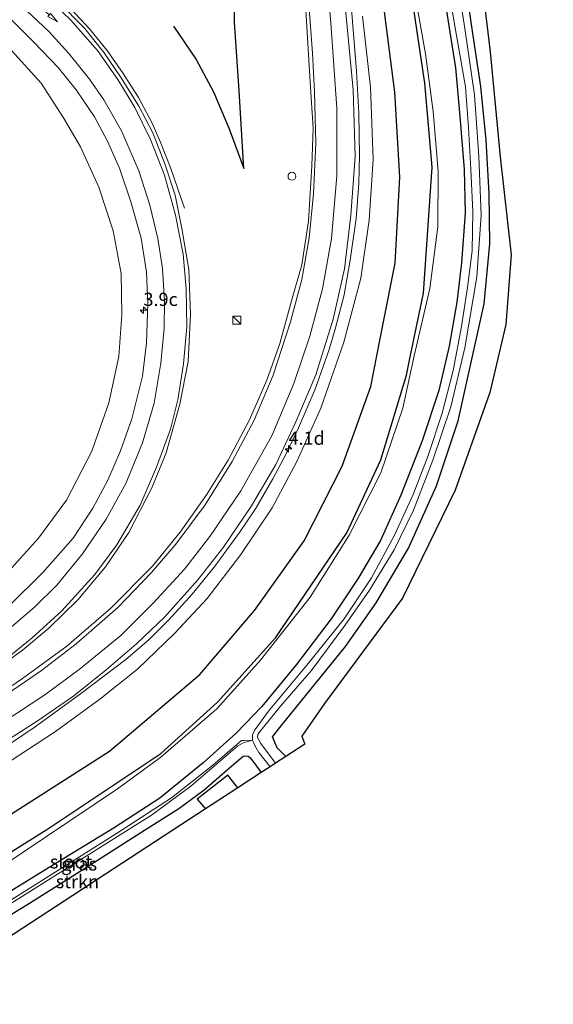
# Model space of a CAD drawing. Units: metres. Extents: x 99990 to 110000, y 406250 to 412503.
# Drawn here: x 101362 to 101462, y 409309 to 409495 of the extents above; entities that cross this region are included whole.
import ezdxf
from ezdxf.enums import TextEntityAlignment as Align

# ---------------------------------------------------------------- set-up
doc = ezdxf.new("R2010")
doc.units = ezdxf.units.M
doc.layers.get('0').update_dxf_attribs({"lineweight": 25})
for name, color, linetype, lineweight in [('B-ME-AM-KILOMETR-S-B1', 7, 'Continuous', 18), ('B-ME-BV-GELEIDECONSTRUCTIE-GELEIDERAIL-L-B1', 213, 'BV-GELEIDERAIL', 18), ('B-ME-GR-BOMENRIJ-L-B1', 10, 'Continuous', 25), ('B-ME-GR-STRUIKEN-GV-B6', 93, 'Continuous', 18), ('B-ME-GW-INSTEEKWATERGANG-L-B1', 10, 'Continuous', 25), ('B-ME-GW-KRUINLIJN-L-B1', 93, 'Continuous', 18), ('B-ME-GW-TEENLIJN-L-B1', 93, 'Continuous', 18), ('B-ME-IE-GRASLAND-GV-B6', 93, 'Continuous', 18), ('B-ME-IE-INRICHTINGSELEMENT-S-B1', 253, 'Continuous', 18), ('B-ME-KG-KADASTRAAL-OPNAMEDTMGRENS-L-B1', 10, 'Continuous', 25), ('B-ME-OG-WATER-GV-B6', 153, 'Continuous', 18), ('B-ME-VH-VERH_SOORT-BITUMEN-GV-B6', 8, 'IE-TERREINAFSCHEIDING-NATUURLIJK-HOUTWAL', 18), ('B-ME-VW-MARKERING-PIJLRD750-S-B1', 7, 'Continuous', 18), ('B-ME-VW-MARKERING-STREEP-015-L-B1', 7, 'Continuous', 18)]:
    doc.layers.add(name, color=color, linetype=linetype, lineweight=lineweight)
doc.styles.add('NLCS-ISO', font='NLCS-ISO.TTF')
doc.linetypes.add('BV-GELEIDERAIL', pattern='A,10,-3,[108,NLCS.SHX,S=1,R=0,X=0,Y=0],-3', length=16)
doc.linetypes.add('IE-TERREINAFSCHEIDING-NATUURLIJK-HOUTWAL', pattern='A,7,-1.5,[67,NLCS.SHX,S=0.75,R=45,X=0,Y=0],-1.5,7,-1.5,[70,NLCS.SHX,S=0.75,R=0,X=0,Y=0],-1.5', length=20)

# ---------------------------------------------------------------- blocks, each defined once
blk = doc.blocks.new('kast')
blk.add_line((-0.75, -0.75), (0.75, 0.75))
blk.add_lwpolyline([(-0.75, 0.75), (0.75, 0.75), (0.75, -0.75), (-0.75, -0.75)], close=True)
blk = doc.blocks.new('dtb')
blk.add_circle((0, 0), 0.75)
blk = doc.blocks.new('hecto')
for p, q in [((0, 0.625), (-0.625, 0)), ((0, -0.625), (0, 0.625)), ((-0.625, 0), (0.625, 0)), ((0.625, 0), (0, -0.625))]:
    blk.add_line(p, q)
blk = doc.blocks.new('pijl')
for p, q in [((0, 0, 0.1), (5.45, 0, 0.1)), ((7.5, 0, 0.1), (5.45, 0.375, 0.1)), ((5.45, 0.375, 0.1), (5.45, -0.375, 0.1)), ((5.45, -0.375, 0.1), (7.5, 0, 0.1))]:
    blk.add_line(p, q)

msp = doc.modelspace()

# ---------------------------------------------------------------- linework, layer by layer
at = {"layer": 'B-ME-BV-GELEIDECONSTRUCTIE-GELEIDERAIL-L-B1'}
for points in [[(101356.7713, 409355.89, 9.327), (101364.5568, 409361.108, 9.3664), (101373.1098, 409367.305, 9.44), (101381.642, 409373.788, 9.482), (101385.9708, 409377.486, 9.492), (101389.6852, 409381.21, 9.461), (101394.1739, 409386.124, 9.454), (101398.3283, 409391.219, 9.418), (101403.116, 409397.762, 9.316), (101406.0907, 409402.227, 9.2357), (101409.3652, 409407.889, 9.1466), (101411.8748, 409412.638, 9.051), (101414.228, 409417.49, 8.9396), (101417.3539, 409424.806, 8.781), (101420.0103, 409432.299, 8.597), (101421.1649, 409436.133, 8.4941), (101422.8233, 409442.596, 8.3156), (101423.9571, 409449.137, 8.1214), (101425.0844, 409457.036, 7.8775), (101425.6238, 409463.655, 7.631), (101425.7199, 409468.926, 7.4422), (101425.6071, 409476.89, 7.1554), (101425.1741, 409484.855, 6.8636), (101424.0823, 409498.122, 6.377)], [(101392.714, 409458.9652, 6.655), (101390.149, 409466.4823, 6.625), (101388.165, 409471.5677, 6.4461), (101386.541, 409475.1608, 6.274), (101384.038, 409479.8269, 6.0683), (101381.176, 409484.4054, 5.884), (101378.113, 409488.7076, 5.6774), (101374.787, 409492.806, 5.509), (101371.214, 409496.647, 5.327)]]:
    msp.add_polyline3d(points, dxfattribs=at)
at = {"layer": 'B-ME-GR-BOMENRIJ-L-B1'}
for points in [[(101430.161, 409436.874, 3.813), (101432.487, 409448.582, 3.881), (101433.354, 409464.796, 3.71), (101432.392, 409480.894, 3.361), (101429.373, 409504.418, 3.099), (101426.614, 409528.157, 2.986), (101425.268, 409551.841, 2.964), (101425.818, 409567.842, 2.767), (101427.907, 409583.562, 2.622), (101431.253, 409599.157, 2.509), (101436.216, 409614.465, 2.487), (101442.267, 409629.226, 2.527), (101449.607, 409643.575, 2.498), (101457.888, 409657.041, 2.64), (101467.43, 409669.533, 2.742), (101477.581, 409681.874, 2.949), (101488.025, 409693.971, 3.055), (101503.881, 409712.052, 3.379), (101518.969, 409728.997, 3.736)], [(101435.26, 409430.594, 0.923), (101437.8, 409442.902, 0.853), (101439.422, 409466.74, 0.562), (101438.08, 409482.59, 0.34), (101434.529, 409506.255, 0.242), (101431.797, 409529.874, 0.616), (101430.297, 409553.795, 0.686), (101430.726, 409569.731, 0.653), (101432.941, 409585.553, 0.544), (101436.183, 409600.756, 0.518), (101441.281, 409616.023, 0.707), (101447.799, 409630.683, 0.737), (101455.3, 409644.985, 0.853), (101464.073, 409657.969, 0.7), (101474.566, 409670.584, 0.522), (101490.202, 409688.275, 0.667), (101506.016, 409706.689, 0.929), (101522.261, 409725.064, 1.295)], [(101390.621, 409493.289, 4.019), (101394.901, 409487.037, 4.236), (101398.195, 409480.915, 4.621), (101401.148, 409473.957, 4.978), (101403.941, 409466.455, 5.258), (101403.047, 409481.12, 4.775), (101402.163, 409494.097, 4.453), (101402.177, 409500.576, 4.18), (101395.653, 409496.49, 3.991)], [(101329.957, 409325.571, 4.059), (101343.786, 409334.295, 4.046), (101378.558, 409356.514, 3.693), (101395.645, 409370.971, 3.576), (101405.903, 409383.034, 3.68), (101415.303, 409396.21, 3.645), (101422.448, 409410.255, 3.567), (101427.866, 409425.326, 3.746), (101430.161, 409436.874, 3.813)], [(101332.935, 409320.45, 1.34), (101340.004, 409324.987, 1.402), (101366.765, 409341.727, 1.254), (101388.287, 409356.037, 1.084), (101398.96, 409365.772, 1.153), (101409.916, 409377.873, 1.062), (101423.337, 409397.669, 0.914), (101429.753, 409411.481, 0.944), (101434.618, 409427.484, 0.94), (101435.26, 409430.594, 0.923)], [(101402.756, 409349.56, 0.616), (101400.882, 409351.936, 0.634), (101395.109, 409347.418, 0.662), (101396.672, 409345.588, 0.642)]]:
    msp.add_polyline3d(points, dxfattribs=at)
at = {"layer": 'B-ME-GR-STRUIKEN-GV-B6'}
msp.add_polyline3d([(101337.35, 409311.863, 0.485), (101348.282, 409318.587, 0.471), (101363.005, 409327.51, 0.485), (101374.08, 409334.494, 0.667), (101385.187, 409341.614, 0.611), (101391.663, 409345.668, 0.632), (101396.404, 409349.181, 0.632), (101400.784, 409352.97, 0.632), (101403.822, 409355.551, 0.625), (101404.315, 409355.632, 0.618), (101404.716, 409355.526, 0.618), (101405.036, 409355.292, 0.618), (101405.412, 409354.836, 0.618), (101407.187, 409352.452, 0.584), (101402.7561, 409349.5599, 0.5751), (101400.8536, 409348.318, 0.5713), (101396.6719, 409345.5882, 0.563), (101340.193, 409308.723, 0.45), (101337.35, 409311.863, 0.485)], dxfattribs=at)
at = {"layer": 'B-ME-GW-INSTEEKWATERGANG-L-B1'}
for points in [[(101449.234, 409440.933, 0.525), (101450.331, 409452.211, 0.391), (101450.219, 409461.743, 0.242), (101449.625, 409471.782, 0.205), (101448.596, 409481.917, 0.151), (101447.141, 409491.922, 0.056), (101445.456, 409503.195, 0.027), (101443.765, 409514.012, 0.052), (101442.351, 409524.885, 0.165), (101441.027, 409536.491, 0.169), (101440.016, 409549.88, 0.194), (101439.887, 409560.36, 0.107), (101440.801, 409569.85, 0.14), (101441.71, 409578.785, 0.223), (101443.683, 409589.079, 0.242), (101445.832, 409597.936, 0.274), (101448.445, 409606.28, 0.216), (101452.439, 409617.123, 0.191), (101456.634, 409625.904, 0.172), (101460.835, 409633.794, 0.198), (101466.69, 409643.296, 0.249)], [(101441.75, 409498.6, -0.229), (101443.855, 409485.429, -0.131), (101444.656, 409476.259, -0.089), (101445.457, 409466.273, -0.11), (101445.663, 409458.118, -0.075), (101444.984, 409448.665, -0.04), (101444.09, 409441.203, -0.033), (101442.622, 409432.953, 0.002), (101440.706, 409424.578, 0.219), (101437.532, 409415.036, 0.345), (101433.549, 409404.833, 0.275), (101429.686, 409396.228, 0.198), (101425.425, 409389.029, 0.191), (101420.414, 409381.463, 0.17), (101413.783, 409372.778, 0.191), (101407.298, 409364.951, 0.254), (101402.548, 409359.956, 0.303), (101396.276, 409354.315, 0.338), (101388.053, 409347.603, 0.429), (101379.431, 409342.01, 0.527), (101368.844, 409335.529, 0.555), (101357.129, 409328.355, 0.555), (101335.674, 409314.522, 0.317)], [(101411.824, 409355.48, 0.591), (101410.234, 409357.155, 0.583), (101409.345, 409359.197, 0.596), (101410.957, 409361.275, 0.639), (101423.105, 409376.227, 0.626), (101428.864, 409384.492, 0.674), (101434.997, 409394.792, 0.7), (101440.24, 409406.556, 0.652), (101444.352, 409418.866, 0.578), (101449.234, 409440.933, 0.525)], [(101337.35, 409311.863, 0.485), (101348.282, 409318.587, 0.471), (101363.005, 409327.51, 0.485), (101374.08, 409334.494, 0.667), (101385.187, 409341.614, 0.611), (101391.663, 409345.668, 0.632), (101396.404, 409349.181, 0.632), (101400.784, 409352.97, 0.632), (101403.822, 409355.551, 0.625), (101404.315, 409355.632, 0.618), (101404.716, 409355.526, 0.618), (101405.036, 409355.292, 0.618), (101405.412, 409354.836, 0.618), (101407.187, 409352.452, 0.584)]]:
    msp.add_polyline3d(points, dxfattribs=at)
at = {"layer": 'B-ME-GW-KRUINLIJN-L-B1'}
for points in [[(101307.731, 409353.603, 7.838), (101329.359, 409368.444, 7.971), (101342.754, 409377.426, 7.894), (101352.41, 409384.819, 7.719), (101359.495, 409390.407, 7.53), (101365.206, 409396.676, 7.39), (101370.443, 409403.872, 7.257), (101375.244, 409413.1, 6.97), (101378.479, 409422.228, 6.494), (101380.333, 409431.005, 6.445), (101380.931, 409438.884, 6.214), (101380.751, 409446.634, 5.948), (101379.272, 409454.688, 5.367), (101376.546, 409462.96, 5.003), (101373.113, 409470.548, 4.66), (101369.911, 409476.003, 4.457), (101365.714, 409482.559, 4.023), (101360.088, 409488.721, 3.771), (101354.566, 409492.97, 3.435), (101349.518, 409496.577, 2.987)], [(101325.83, 409332.667, 8.098), (101341.955, 409342.893, 8.189), (101356.507, 409352.47, 8.21), (101368.41, 409360.231, 8.266), (101376.774, 409366.316, 8.294), (101383.882, 409371.947, 8.301), (101390.869, 409378.722, 8.399), (101397.024, 409385.283, 8.392), (101403.354, 409393.586, 8.343), (101409.238, 409402.436, 8.189), (101413.938, 409411.133, 8.112), (101418.469, 409421.245, 7.853), (101422.763, 409433.661, 7.454), (101425.978, 409445.75, 7.244), (101427.572, 409456.722, 6.894), (101428.328, 409468.157, 6.383), (101427.796, 409481.779, 5.907), (101426.304, 409495.185, 5.494)]]:
    msp.add_polyline3d(points, dxfattribs=at)
at = {"layer": 'B-ME-GW-TEENLIJN-L-B1'}
for points in [[(101436.053, 409431.103, 0.751), (101439.024, 409443.814, 0.653), (101440.519, 409455.452, 0.511), (101440.603, 409465.947, 0.3), (101439.623, 409477.22, 0.194), (101438.172, 409488.123, 0.1), (101435.861, 409501.23, 0.078), (101434.042, 409515.02, 0.169), (101432.524, 409527.81, 0.267), (101431.61, 409542.415, 0.325), (101430.704, 409556.149, 0.427), (101431.375, 409566.457, 0.434), (101432.597, 409578.628, 0.296), (101434.606, 409590.54, 0.307), (101437.278, 409601.61, 0.322), (101440.773, 409612.356, 0.354), (101445.486, 409623.628, 0.343), (101449.688, 409632.711, 0.413), (101455.395, 409643.322, 0.46), (101462.262, 409654.045, 0.464), (101470.057, 409664.526, 0.329)], [(101436.053, 409431.103, 0.751), (101433.888, 409421.236, 0.709), (101429.743, 409409.047, 0.688), (101423.79, 409397.288, 0.786), (101416.461, 409385.569, 0.73), (101407.076, 409373.645, 0.737), (101398.799, 409364.482, 0.73), (101388.251, 409355.355, 0.744), (101380.08, 409349.389, 0.879)], [(101333.78, 409318.998, 0.877), (101342.631, 409324.56, 0.923), (101357.65, 409334.349, 1.001), (101380.08, 409349.389, 0.879)]]:
    msp.add_polyline3d(points, dxfattribs=at)
at = {"layer": 'B-ME-IE-GRASLAND-GV-B6'}
for points in [[(101447.506, 409512.49, 0.162), (101450.396, 409488.49, 0.107), (101452.27, 409468.687, 0.194), (101454.325, 409450.137, 0.365), (101453.324, 409437.036, 0.511), (101450.344, 409424.191, 0.635), (101447.336, 409415.722, 0.708), (101443.799, 409405.76, 0.795), (101433.827, 409385.356, 0.74), (101419.115, 409365.468, 0.766), (101414.867, 409359.352, 0.74), (101415.419, 409357.829, 0.723), (101411.824, 409355.48, 0.591), (101410.234, 409357.155, 0.583), (101409.345, 409359.197, 0.596), (101410.957, 409361.275, 0.639), (101423.105, 409376.227, 0.626), (101428.864, 409384.492, 0.674), (101434.997, 409394.792, 0.7), (101440.24, 409406.556, 0.652), (101444.352, 409418.866, 0.578), (101449.234, 409440.933, 0.525), (101450.331, 409452.211, 0.391), (101450.219, 409461.743, 0.242), (101449.625, 409471.782, 0.205), (101448.596, 409481.917, 0.151), (101447.141, 409491.922, 0.056), (101445.456, 409503.195, 0.027)], [(101441.175, 409508.565, -1.063), (101443.612, 409494.079, -1.063), (101445.73, 409481.841, -1.063), (101446.315, 409474.182, -1.063), (101446.74, 409466.28, -1.063), (101447.126, 409458.369, -1.063), (101446.991, 409450.94, -1.063), (101446.104, 409443.999, -1.063), (101445.005, 409436.623, -1.063), (101443.385, 409428.366, -1.063), (101441.312, 409420.269, -1.063), (101438.646, 409412.125, -1.063), (101435.853, 409404.964, -1.063), (101432.31, 409397.277, -1.063), (101427.972, 409389.235, -1.063), (101422.843, 409381.49, -1.063), (101415.775, 409372.72, -1.063), (101408.602, 409364.016, -1.063), (101406.025, 409360.556, -1.063), (101405.563, 409359.616, -1.063), (101405.523, 409358.567, -1.063), (101403.951, 409358.525, -0.28), (101403.487, 409358.495, -0.28), (101398.043, 409353.883, -0.079), (101390.303, 409347.7, -0.04), (101379.893, 409340.977, -0.014), (101357.197, 409326.679, -0.079)], [(101445.456, 409503.195, 0.027), (101447.141, 409491.922, 0.056), (101448.596, 409481.917, 0.151), (101449.625, 409471.782, 0.205), (101450.219, 409461.743, 0.242), (101450.331, 409452.211, 0.391), (101449.234, 409440.933, 0.525), (101444.352, 409418.866, 0.578), (101440.24, 409406.556, 0.652), (101434.997, 409394.792, 0.7), (101428.864, 409384.492, 0.674), (101423.105, 409376.227, 0.626), (101410.957, 409361.275, 0.639), (101409.345, 409359.197, 0.596), (101410.234, 409357.155, 0.583), (101411.824, 409355.48, 0.591), (101409.878, 409354.209, -1.063), (101407.102, 409357.942, -1.063), (101406.527, 409359.081, -1.063), (101406.55, 409359.641, -1.063), (101406.81, 409360.024, -1.063), (101410.834, 409364.969, -1.063), (101416.613, 409371.68, -1.063), (101422.993, 409380.237, -1.063), (101427.613, 409386.88, -1.063), (101432.274, 409394.495, -1.063), (101435.931, 409401.947, -1.063), (101439.586, 409411.436, -1.063), (101442.981, 409421.477, -1.063), (101445.598, 409432.628, -1.063), (101447.856, 409445.994, -1.063), (101448.705, 409457.62, -1.063), (101448.265, 409468.73, -1.063), (101447.453, 409480.386, -1.063), (101445.63, 409492.881, -1.063), (101443.476, 409506.748, -1.063)], [(101357.65, 409334.349, 1.001), (101380.08, 409349.389, 0.879), (101388.251, 409355.355, 0.744), (101398.799, 409364.482, 0.73), (101407.076, 409373.645, 0.737), (101416.461, 409385.569, 0.73), (101423.79, 409397.288, 0.786), (101429.743, 409409.047, 0.688), (101433.888, 409421.236, 0.709), (101436.053, 409431.103, 0.751), (101439.024, 409443.814, 0.653), (101440.519, 409455.452, 0.511), (101440.603, 409465.947, 0.3), (101439.623, 409477.22, 0.194), (101438.172, 409488.123, 0.1), (101435.861, 409501.23, 0.078)], [(101435.861, 409501.23, 0.078), (101438.172, 409488.123, 0.1), (101439.623, 409477.22, 0.194), (101440.603, 409465.947, 0.3), (101440.519, 409455.452, 0.511), (101439.024, 409443.814, 0.653), (101436.053, 409431.103, 0.751), (101433.888, 409421.236, 0.709), (101429.743, 409409.047, 0.688), (101423.79, 409397.288, 0.786), (101416.461, 409385.569, 0.73), (101407.076, 409373.645, 0.737), (101398.799, 409364.482, 0.73), (101388.251, 409355.355, 0.744), (101380.08, 409349.389, 0.879), (101357.65, 409334.349, 1.001)], [(101345.852, 409350.003, 8.474), (101364.951, 409362.155, 8.537), (101371.821, 409366.954, 8.537), (101377.966, 409371.832, 8.593), (101383.675, 409376.745, 8.614), (101389.035, 409381.841, 8.635), (101395.231, 409388.839, 8.635), (101400.088, 409395.013, 8.635), (101405.344, 409402.768, 8.495), (101409.957, 409410.598, 8.418), (101413.755, 409418.647, 8.243), (101417.504, 409427.532, 8.061), (101420.782, 409438.003, 7.725), (101422.876, 409447.499, 7.445), (101424.107, 409457.66, 7.151), (101424.893, 409468.738, 6.815), (101424.529, 409481.296, 6.283), (101422.804, 409499.882, 5.597)], [(101314.771, 409344.226, 8.445), (101339.733, 409360.492, 8.445), (101352.444, 409368.66, 8.424), (101357.946, 409372.449, 8.431), (101362.184, 409375.588, 8.368), (101367.116, 409379.737, 8.319), (101372.611, 409385.057, 8.291), (101377.798, 409391.288, 8.249), (101382.226, 409397.747, 8.06), (101386.577, 409406.168, 7.885), (101389.244, 409412.775, 7.766), (101391.837, 409421.965, 7.542), (101393.421, 409430.054, 7.29), (101393.833, 409438.968, 6.954), (101393.563, 409447.422, 6.66), (101392.237, 409455.118, 6.436), (101390.958, 409461.451, 6.212), (101389.015, 409467.323, 5.939), (101386.721, 409473.164, 5.624), (101384.098, 409478.217, 5.449), (101380.774, 409483.59, 5.218), (101377.563, 409488.287, 4.994), (101373.832, 409492.955, 4.84), (101368.823, 409498.032, 4.518)], [(101357.129, 409328.355, 0.555), (101368.844, 409335.529, 0.555), (101379.431, 409342.01, 0.527), (101388.053, 409347.603, 0.429), (101396.276, 409354.315, 0.338), (101402.548, 409359.956, 0.303), (101407.298, 409364.951, 0.254), (101413.783, 409372.778, 0.191), (101420.414, 409381.463, 0.17), (101425.425, 409389.029, 0.191), (101429.686, 409396.228, 0.198), (101433.549, 409404.833, 0.275), (101437.532, 409415.036, 0.345), (101440.706, 409424.578, 0.219), (101442.622, 409432.953, 0.002), (101444.09, 409441.203, -0.033), (101444.984, 409448.665, -0.04), (101445.663, 409458.118, -0.075), (101445.457, 409466.273, -0.11), (101444.656, 409476.259, -0.089), (101443.855, 409485.429, -0.131), (101441.75, 409498.6, -0.229)], [(101441.75, 409498.6, -0.229), (101443.855, 409485.429, -0.131), (101444.656, 409476.259, -0.089), (101445.457, 409466.273, -0.11), (101445.663, 409458.118, -0.075), (101444.984, 409448.665, -0.04), (101444.09, 409441.203, -0.033), (101442.622, 409432.953, 0.002), (101440.706, 409424.578, 0.219), (101437.532, 409415.036, 0.345), (101433.549, 409404.833, 0.275), (101429.686, 409396.228, 0.198), (101425.425, 409389.029, 0.191), (101420.414, 409381.463, 0.17), (101413.783, 409372.778, 0.191), (101407.298, 409364.951, 0.254), (101402.548, 409359.956, 0.303), (101396.276, 409354.315, 0.338), (101388.053, 409347.603, 0.429), (101379.431, 409342.01, 0.527), (101368.844, 409335.529, 0.555), (101357.129, 409328.355, 0.555)], [(101349.518, 409496.577, 2.987), (101354.566, 409492.97, 3.435), (101360.088, 409488.721, 3.771), (101365.714, 409482.559, 4.023), (101369.911, 409476.003, 4.457), (101373.113, 409470.548, 4.66), (101376.546, 409462.96, 5.003), (101379.272, 409454.688, 5.367), (101380.751, 409446.634, 5.948), (101380.931, 409438.884, 6.214), (101380.333, 409431.005, 6.445), (101378.479, 409422.228, 6.494), (101375.244, 409413.1, 6.97), (101370.443, 409403.872, 7.257), (101365.206, 409396.676, 7.39), (101359.495, 409390.407, 7.53), (101352.41, 409384.819, 7.719), (101342.754, 409377.426, 7.894), (101329.359, 409368.444, 7.971), (101307.731, 409353.603, 7.838), (101292.26, 409378.257, 1.258)], [(101415.629, 409496.425, 5.631), (101416.46, 409482.773, 6.051), (101416.993, 409474.056, 6.268), (101416.724, 409466.983, 6.59), (101416.142, 409456.528, 6.835), (101414.846, 409448.271, 7.178), (101412.897, 409441.491, 7.318), (101410.714, 409433.445, 7.493), (101408.287, 409426.521, 7.738), (101404.932, 409418.869, 7.962), (101400.956, 409411.439, 8.193), (101396.846, 409404.896, 8.172), (101391.93, 409397.813, 8.256), (101386.701, 409391.392, 8.375), (101378.813, 409383.485, 8.452), (101370.557, 409376.284, 8.487), (101362.174, 409370.213, 8.508), (101348.336, 409360.802, 8.571), (101335.839, 409352.562, 8.557), (101317.774, 409340.705, 8.536), (101314.771, 409344.226, 8.445)], [(101356.507, 409352.47, 8.21), (101368.41, 409360.231, 8.266), (101376.774, 409366.316, 8.294), (101383.882, 409371.947, 8.301), (101390.869, 409378.722, 8.399), (101397.024, 409385.283, 8.392), (101403.354, 409393.586, 8.343), (101409.238, 409402.436, 8.189), (101413.938, 409411.133, 8.112), (101418.469, 409421.245, 7.853), (101422.763, 409433.661, 7.454), (101425.978, 409445.75, 7.244), (101427.572, 409456.722, 6.894), (101428.328, 409468.157, 6.383), (101427.796, 409481.779, 5.907), (101426.304, 409495.185, 5.494)], [(101426.304, 409495.185, 5.494), (101427.796, 409481.779, 5.907), (101428.328, 409468.157, 6.383), (101427.572, 409456.722, 6.894), (101425.978, 409445.75, 7.244), (101422.763, 409433.661, 7.454), (101418.469, 409421.245, 7.853), (101413.938, 409411.133, 8.112), (101409.238, 409402.436, 8.189), (101403.354, 409393.586, 8.343), (101397.024, 409385.283, 8.392), (101390.869, 409378.722, 8.399), (101383.882, 409371.947, 8.301), (101376.774, 409366.316, 8.294), (101368.41, 409360.231, 8.266), (101356.507, 409352.47, 8.21)], [(101360.15, 409494.481, 4.019), (101364.322, 409490.268, 4.117), (101368.92, 409485.535, 4.355), (101372.277, 409481.321, 4.656), (101375.757, 409476.212, 4.866), (101378.218, 409471.595, 5.146), (101380.456, 409466.509, 5.419), (101382.585, 409460.151, 5.776), (101384.538, 409453.319, 5.972), (101385.556, 409446.92, 6.182), (101385.779, 409440.991, 6.581), (101385.572, 409433.561, 6.742), (101384.814, 409427.241, 6.952), (101382.804, 409419.197, 7.274), (101380.626, 409413.153, 7.47), (101378.289, 409407.659, 7.568), (101375.438, 409402.379, 7.764), (101371.754, 409396.68, 7.841), (101366.025, 409390.217, 8.023), (101359.602, 409383.882, 8.156)], [(101359.495, 409390.407, 7.53), (101365.206, 409396.676, 7.39), (101370.443, 409403.872, 7.257), (101375.244, 409413.1, 6.97), (101378.479, 409422.228, 6.494), (101380.333, 409431.005, 6.445), (101380.931, 409438.884, 6.214), (101380.751, 409446.634, 5.948), (101379.272, 409454.688, 5.367), (101376.546, 409462.96, 5.003), (101373.113, 409470.548, 4.66), (101369.911, 409476.003, 4.457), (101365.714, 409482.559, 4.023), (101360.088, 409488.721, 3.771)], [(101349.033, 409320.873, -0.101), (101368.769, 409333.257, -0.084), (101386.486, 409344.42, -0.04), (101393.908, 409349.915, -0.045), (101402.789, 409357.493, -0.119), (101403.814, 409358.098, -0.21), (101405.523, 409358.567, -1.063), (101405.982, 409357.565, -1.063), (101406.527, 409356.68, -1.063), (101406.778, 409356.272, -1.063), (101408.868, 409353.55, -1.063), (101407.187, 409352.452, 0.584), (101405.412, 409354.836, 0.618), (101405.036, 409355.292, 0.618), (101404.716, 409355.526, 0.618), (101404.315, 409355.632, 0.618), (101403.822, 409355.551, 0.625), (101400.784, 409352.97, 0.632), (101396.404, 409349.181, 0.632), (101391.663, 409345.668, 0.632), (101385.187, 409341.614, 0.611), (101374.08, 409334.494, 0.667), (101363.005, 409327.51, 0.485), (101348.282, 409318.587, 0.471)]]:
    msp.add_polyline3d(points, dxfattribs=at)
at = {"layer": 'B-ME-KG-KADASTRAAL-OPNAMEDTMGRENS-L-B1'}
msp.add_polyline3d([(101447.506, 409512.49, 0.162), (101450.396, 409488.49, 0.107), (101452.27, 409468.687, 0.194), (101454.325, 409450.137, 0.365), (101453.324, 409437.036, 0.511), (101450.344, 409424.191, 0.635), (101447.336, 409415.722, 0.708), (101443.799, 409405.76, 0.795), (101433.827, 409385.356, 0.74), (101419.115, 409365.468, 0.766), (101414.867, 409359.352, 0.74), (101415.419, 409357.829, 0.723), (101411.824, 409355.48, 0.591), (101409.878, 409354.209, -1.063), (101408.868, 409353.55, -1.063), (101407.187, 409352.452, 0.584), (101402.7561, 409349.5598, 0.5752), (101396.6718, 409345.5884, 0.563), (101340.193, 409308.723, 0.45)], dxfattribs=at)
at = {"layer": 'B-ME-OG-WATER-GV-B6'}
for points in [[(101443.476, 409506.748, -1.063), (101445.63, 409492.881, -1.063), (101447.453, 409480.386, -1.063), (101448.265, 409468.73, -1.063), (101448.705, 409457.62, -1.063), (101447.856, 409445.994, -1.063), (101445.598, 409432.628, -1.063), (101442.981, 409421.477, -1.063), (101439.586, 409411.436, -1.063), (101435.931, 409401.947, -1.063), (101432.274, 409394.495, -1.063), (101427.613, 409386.88, -1.063), (101422.993, 409380.237, -1.063), (101416.613, 409371.68, -1.063), (101410.834, 409364.969, -1.063), (101406.81, 409360.024, -1.063), (101406.55, 409359.641, -1.063), (101406.527, 409359.081, -1.063), (101407.102, 409357.942, -1.063), (101409.878, 409354.209, -1.063), (101408.868, 409353.55, -1.063), (101406.778, 409356.272, -1.063), (101406.527, 409356.68, -1.063), (101405.982, 409357.565, -1.063), (101405.523, 409358.567, -1.063), (101405.563, 409359.616, -1.063), (101406.025, 409360.556, -1.063), (101408.602, 409364.016, -1.063), (101415.775, 409372.72, -1.063), (101422.843, 409381.49, -1.063), (101427.972, 409389.235, -1.063), (101432.31, 409397.277, -1.063), (101435.853, 409404.964, -1.063), (101438.646, 409412.125, -1.063), (101441.312, 409420.269, -1.063), (101443.385, 409428.366, -1.063), (101445.005, 409436.623, -1.063), (101446.104, 409443.999, -1.063), (101446.991, 409450.94, -1.063), (101447.126, 409458.369, -1.063), (101446.74, 409466.28, -1.063), (101446.315, 409474.182, -1.063), (101445.73, 409481.841, -1.063), (101443.612, 409494.079, -1.063), (101441.175, 409508.565, -1.063)], [(101336.509, 409313.77, -0.056), (101341.681, 409317.002, -0.066), (101357.197, 409326.679, -0.079), (101379.893, 409340.977, -0.014), (101390.303, 409347.7, -0.04), (101398.043, 409353.883, -0.079), (101403.487, 409358.495, -0.28), (101403.951, 409358.525, -0.28), (101405.523, 409358.567, -1.063), (101403.814, 409358.098, -0.21), (101402.789, 409357.493, -0.119), (101393.908, 409349.915, -0.045), (101386.486, 409344.42, -0.04), (101368.769, 409333.257, -0.084), (101349.033, 409320.873, -0.101), (101336.85, 409313.211, -0.085), (101336.509, 409313.77, -0.056)]]:
    msp.add_polyline3d(points, dxfattribs=at)
at = {"layer": 'B-ME-VH-VERH_SOORT-BITUMEN-GV-B6'}
for points in [[(101422.804, 409499.882, 5.597), (101424.529, 409481.296, 6.283), (101424.893, 409468.738, 6.815), (101424.107, 409457.66, 7.151), (101422.876, 409447.499, 7.445), (101420.782, 409438.003, 7.725), (101417.504, 409427.532, 8.061), (101413.755, 409418.647, 8.243), (101409.957, 409410.598, 8.418), (101405.344, 409402.768, 8.495), (101400.088, 409395.013, 8.635), (101395.231, 409388.839, 8.635), (101389.035, 409381.841, 8.635), (101383.675, 409376.745, 8.614), (101377.966, 409371.832, 8.593), (101371.821, 409366.954, 8.537), (101364.951, 409362.155, 8.537), (101345.852, 409350.003, 8.474)], [(101368.823, 409498.032, 4.518), (101373.832, 409492.955, 4.84), (101377.563, 409488.287, 4.994), (101380.774, 409483.59, 5.218), (101384.098, 409478.217, 5.449), (101386.721, 409473.164, 5.624), (101389.015, 409467.323, 5.939), (101390.958, 409461.451, 6.212), (101392.237, 409455.118, 6.436), (101393.563, 409447.422, 6.66), (101393.833, 409438.968, 6.954), (101393.421, 409430.054, 7.29), (101391.837, 409421.965, 7.542), (101389.244, 409412.775, 7.766), (101386.577, 409406.168, 7.885), (101382.226, 409397.747, 8.06), (101377.798, 409391.288, 8.249), (101372.611, 409385.057, 8.291), (101367.116, 409379.737, 8.319), (101362.184, 409375.588, 8.368), (101357.946, 409372.449, 8.431)], [(101348.336, 409360.802, 8.571), (101362.174, 409370.213, 8.508), (101370.557, 409376.284, 8.487), (101378.813, 409383.485, 8.452), (101386.701, 409391.392, 8.375), (101391.93, 409397.813, 8.256), (101396.846, 409404.896, 8.172), (101400.956, 409411.439, 8.193), (101404.932, 409418.869, 7.962), (101408.287, 409426.521, 7.738), (101410.714, 409433.445, 7.493), (101412.897, 409441.491, 7.318), (101414.846, 409448.271, 7.178), (101416.142, 409456.528, 6.835), (101416.724, 409466.983, 6.59), (101416.993, 409474.056, 6.268), (101416.46, 409482.773, 6.051), (101415.629, 409496.425, 5.631)], [(101359.602, 409383.882, 8.156), (101366.025, 409390.217, 8.023), (101371.754, 409396.68, 7.841), (101375.438, 409402.379, 7.764), (101378.289, 409407.659, 7.568), (101380.626, 409413.153, 7.47), (101382.804, 409419.197, 7.274), (101384.814, 409427.241, 6.952), (101385.572, 409433.561, 6.742), (101385.779, 409440.991, 6.581), (101385.556, 409446.92, 6.182), (101384.538, 409453.319, 5.972), (101382.585, 409460.151, 5.776), (101380.456, 409466.509, 5.419), (101378.218, 409471.595, 5.146), (101375.757, 409476.212, 4.866), (101372.277, 409481.321, 4.656), (101368.92, 409485.535, 4.355), (101364.322, 409490.268, 4.117), (101360.15, 409494.481, 4.019)]]:
    msp.add_polyline3d(points, dxfattribs=at)
at = {"layer": 'B-ME-VW-MARKERING-STREEP-015-L-B1'}
for points in [[(101320.215, 409337.029, 8.403), (101347.892, 409354.981, 8.445), (101366.355, 409367.131, 8.529), (101372.874, 409371.909, 8.536), (101380.74, 409378.337, 8.438), (101386.84, 409384.396, 8.431), (101392.718, 409390.841, 8.361), (101397.533, 409397.012, 8.389), (101403.374, 409405.63, 8.249), (101409.181, 409415.985, 8.186), (101413.376, 409425.862, 7.885), (101416.394, 409434.833, 7.696), (101418.763, 409443.738, 7.458), (101420.425, 409453.272, 7.15), (101421.478, 409465.092, 6.793), (101421.479, 409477.831, 6.352), (101420.331, 409493.924, 5.799), (101418.85, 409511.07, 5.288)], [(101314.749, 409344.928, 8.459), (101333.954, 409357.305, 8.41), (101351.427, 409368.711, 8.165), (101357.882, 409372.99, 8.102), (101363.988, 409377.861, 8.2), (101369.577, 409382.982, 8.326), (101375.779, 409389.849, 8.186), (101379.934, 409395.443, 8.067), (101384.38, 409402.908, 7.962), (101387.461, 409410.075, 7.801), (101390.101, 409417.286, 7.64), (101391.491, 409422.826, 7.486), (101392.558, 409429.585, 7.283), (101393.161, 409436.597, 7.003), (101393.055, 409443.752, 6.793), (101392.446, 409450.299, 6.555), (101391.056, 409457.641, 6.268), (101388.933, 409465.22, 5.967), (101386.331, 409471.938, 5.743), (101383.357, 409477.951, 5.505), (101380.165, 409483.262, 5.141), (101376.299, 409488.718, 4.882), (101371.26, 409494.476, 4.595), (101366.554, 409499.04, 4.497)], [(101416.039, 409499.257, 5.587), (101416.89, 409488.196, 5.825), (101417.26, 409480.905, 6.098), (101417.489, 409471.238, 6.427), (101417.052, 409461.649, 6.665), (101416.232, 409453.381, 6.959), (101414.874, 409445.532, 7.113), (101412.744, 409437.5, 7.526), (101409.479, 409427.431, 7.673), (101405.877, 409418.933, 7.981), (101401.706, 409411.147, 8.051), (101396.631, 409402.954, 8.247), (101391.119, 409395.53, 8.415), (101386.475, 409390.245, 8.331), (101380.134, 409383.602, 8.422), (101372.285, 409376.764, 8.471), (101365.731, 409371.71, 8.597), (101358.152, 409366.474, 8.583), (101340.924, 409354.966, 8.548), (101318.279, 409340.257, 8.459)], [(101361.957, 409497.125, 4.229), (101367.135, 409492.319, 4.397), (101370.902, 409488.165, 4.642), (101374.795, 409483.31, 4.859), (101377.507, 409479.419, 5.104), (101380.855, 409473.548, 5.293), (101384.103, 409466.001, 5.741), (101386.17, 409459.519, 6.035), (101387.71, 409453.22, 6.28), (101388.588, 409447.563, 6.483), (101388.982, 409441.438, 6.721), (101388.917, 409436.289, 6.882), (101388.248, 409429.722, 7.029), (101386.998, 409422.146, 7.337), (101384.794, 409414.706, 7.596), (101381.689, 409407.034, 7.764), (101377.943, 409400.254, 7.988), (101373.508, 409393.748, 8.093), (101368.615, 409387.811, 8.184), (101364.402, 409383.7, 8.373), (101358.76, 409378.834, 8.352)]]:
    msp.add_polyline3d(points, dxfattribs=at)

# ---------------------------------------------------------------- block references
at = {"layer": 'B-ME-AM-KILOMETR-S-B1', "rotation": 90}
for p in [(101384.982, 409439.734, 6.671), (101412.345, 409413.533, 8.274)]:
    msp.add_blockref('hecto', p, dxfattribs=at)
at = {"layer": 'B-ME-IE-INRICHTINGSELEMENT-S-B1', "rotation": 90}
for name, p in [('dtb', (101413, 409465, 6.5644)), ('kast', (101402.613, 409437.835, 7.351))]:
    msp.add_blockref(name, p, dxfattribs=at)
at = {"layer": 'B-ME-VW-MARKERING-PIJLRD750-S-B1', "rotation": 319}
msp.add_blockref('pijl', (101363.108, 409499.027, 4.246), dxfattribs=at)

# ---------------------------------------------------------------- texts
at = {"layer": 'B-ME-AM-KILOMETR-S-B1', "ltscale": 0.2, "style": 'NLCS-ISO'}
for s, p in [('3.9c', (101384.982, 409439.734, 6.671)), ('4.1d', (101412.345, 409413.533, 8.274))]:
    msp.add_text(s, height=2.5, dxfattribs=at).set_placement(p, align=Align.BOTTOM_LEFT)
at = {"layer": 'B-ME-GR-STRUIKEN-GV-B6', "ltscale": 0.2, "style": 'NLCS-ISO'}
msp.add_text('strkn', height=2.5, dxfattribs=at).set_placement((101372.5226, 409331.884), align=Align.MIDDLE_CENTER)
at = {"layer": 'B-ME-IE-GRASLAND-GV-B6', "ltscale": 0.2, "style": 'NLCS-ISO'}
msp.add_text('gras', height=2.5, dxfattribs=at).set_placement((101372.859, 409335.215), align=Align.MIDDLE_CENTER)
at = {"layer": 'B-ME-OG-WATER-GV-B6', "ltscale": 0.2, "style": 'NLCS-ISO'}
msp.add_text('sloot', height=2.5, dxfattribs=at).set_placement((101371.3344, 409335.6137), align=Align.MIDDLE_CENTER)

doc.saveas('drawing.dxf')
